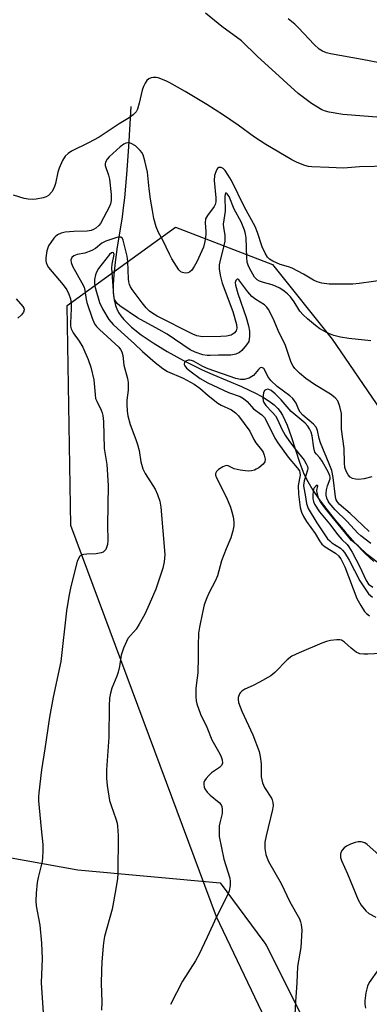
# Model space of a CAD drawing. Units: inches. Extents: x 1249769 to 1255769, y 557452 to 561452.
# Drawn here: x 1252052 to 1252150, y 559148 to 559423 of the extents above; entities that cross this region are included whole.
import ezdxf

# ---------------------------------------------------------------- set-up
doc = ezdxf.new("R2010")
doc.units = ezdxf.units.IN
doc.header["$MEASUREMENT"] = 0
for name, color, linetype in [('HYDRO-Single Line Stream', 4, 'Continuous'), ('NTRL-Pasture Land', 2, 'Continuous'), ('NTRL-Trees', 3, 'Continuous'), ('Undefined', 1, 'Continuous')]:
    doc.layers.add(name, color=color, linetype=linetype)

msp = doc.modelspace()

# ---------------------------------------------------------------- linework, layer by layer
at = {"layer": 'HYDRO-Single Line Stream'}
msp.add_lwpolyline([(1252083.19, 559398.89), (1252082.55, 559387.65), (1252082.01, 559379.86), (1252081.42, 559373.35), (1252081.1, 559370.53), (1252080.77, 559368.04), (1252080.22, 559364.57), (1252079.42, 559359.71), (1252078.81, 559355.42), (1252078.44, 559351.83), (1252078.3, 559349.16), (1252078.33, 559346.79), (1252078.53, 559344.85), (1252078.9, 559343.25), (1252079.27, 559342.31), (1252079.79, 559341.36), (1252080.44, 559340.41), (1252081.29, 559339.37), (1252083.45, 559337.23), (1252086.15, 559335.07), (1252089.41, 559332.83), (1252093.37, 559330.43), (1252097.91, 559327.96), (1252103.16, 559325.33), (1252106.09, 559324.01), (1252114.12, 559320.64), (1252118.17, 559318.73), (1252120.2, 559317.62), (1252121.84, 559316.58), (1252123.17, 559315.56), (1252124.24, 559314.52), (1252124.91, 559313.65), (1252125.53, 559312.62), (1252126.81, 559309.84), (1252127.96, 559306.64), (1252130.34, 559299.18), (1252131.5, 559296.22), (1252132.6, 559294.08), (1252134.05, 559291.7), (1252135.81, 559289.11), (1252137.92, 559286.26), (1252140.35, 559283.21), (1252143.01, 559280.08), (1252145.85, 559276.91), (1252148.64, 559273.98), (1252151.04, 559271.71)], dxfattribs=at)
at = {"layer": 'NTRL-Pasture Land'}
msp.add_polyline3d([(1251869.21, 559221.39, 0), (1251963.33, 559204.47, 0), (1251979.03, 559199.64, 0), (1251986, 559197.89, 0), (1251992.46, 559196.57, 0), (1251998.49, 559195.65, 0), (1252004.09, 559195.14, 0), (1252009.29, 559195.04, 0), (1252014.08, 559195.35, 0), (1252068.39, 559185.59, 0), (1252108.14, 559181.99, 0), (1252120.34, 559165.43, 0), (1252120.87, 559164.7, 0), (1252120.88, 559164.68, 0), (1252121.04, 559164.36, 0), (1252123.63, 559159.39, 0), (1252140.14, 559126.15, 0)], dxfattribs=at)
at = {"layer": 'NTRL-Trees'}
msp.add_lwpolyline([(1252182.1, 559015.15), (1252107.1, 559172.44), (1252066.48, 559281.81), (1252065.43, 559343.27), (1252095.64, 559365.15), (1252122.73, 559354.73), (1252139.39, 559333.9), (1252152.93, 559314.11), (1252178.98, 559259.94), (1252222.73, 559213.06), (1252251.89, 559194.31), (1252311.27, 559190.15), (1252380.02, 559179.73), (1252424.81, 559158.9), (1252422.73, 559139.11)], dxfattribs=at)
at = {"layer": 'Undefined'}
for points, elevation in [([(1252153.03, 559395.84), (1252142.34, 559396.7), (1252138.57, 559397.31), (1252137.51, 559397.61), (1252136.56, 559398), (1252133.64, 559399.7), (1252129.91, 559402.48), (1252121.57, 559410.2), (1252118.6, 559412.85), (1252114.07, 559417.27), (1252108.64, 559421.22), (1252104.03, 559425.01)], 420), ([(1252152.65, 559411.05), (1252147.75, 559412.02), (1252138.94, 559413.59), (1252137.81, 559413.9), (1252136.73, 559414.35), (1252135.76, 559414.93), (1252134.35, 559416.17), (1252130.03, 559420.88), (1252128.99, 559421.91), (1252127.15, 559423.39)], 422), ([(1252155.27, 559382.24), (1252147.05, 559382), (1252142.57, 559381.69), (1252138.45, 559381.88), (1252133.71, 559381.99), (1252132.83, 559382.1), (1252131.75, 559382.42), (1252129.64, 559383.28), (1252128.12, 559383.99), (1252120.9, 559388.23), (1252117.69, 559390.34), (1252113.21, 559393.66), (1252109.08, 559396.49), (1252104.42, 559399.49), (1252098.35, 559403.07), (1252094.06, 559405.51), (1252093, 559406.04), (1252090.84, 559406.86), (1252090.27, 559406.98), (1252089.41, 559407), (1252088.86, 559406.91), (1252088.21, 559406.61), (1252087.66, 559406.12), (1252087.23, 559405.45), (1252086.76, 559404.46), (1252086.39, 559403.42), (1252085.54, 559399.82), (1252085.04, 559398.18), (1252084.68, 559397.43), (1252083.9, 559396.58), (1252082.73, 559395.68), (1252079.96, 559394.01), (1252074.43, 559390.36), (1252071.43, 559388.71), (1252066.63, 559386.42), (1252065.7, 559385.78), (1252064.88, 559385.02), (1252064.12, 559383.83), (1252063.2, 559381.69), (1252062.87, 559380.56), (1252062.17, 559377.36), (1252061.82, 559376.24), (1252061.15, 559375.04), (1252060.29, 559374.01), (1252059.61, 559373.61), (1252058.8, 559373.36), (1252056.82, 559372.96), (1252055.69, 559372.88), (1252054.57, 559372.96), (1252053.47, 559373.16), (1252050.52, 559374.08)], 418), ([(1252154.92, 559350.54), (1252146.93, 559349.42), (1252145.2, 559349.27), (1252138.53, 559349.27), (1252136.55, 559349.53), (1252135.19, 559349.88), (1252134.16, 559350.39), (1252131.39, 559352.02), (1252128.28, 559353.68), (1252127.22, 559354.11), (1252124.93, 559354.78), (1252122.89, 559355.66), (1252121.95, 559356.23), (1252121.39, 559356.78), (1252120.66, 559357.9), (1252119.86, 559359.66), (1252118.55, 559363.72), (1252117.92, 559365.32), (1252114.94, 559370.76), (1252111.28, 559378.19), (1252110.41, 559379.74), (1252109.58, 559380.98), (1252109.01, 559381.59), (1252108.39, 559381.87), (1252107.76, 559381.82), (1252107.41, 559381.59), (1252107.02, 559380.95), (1252106.59, 559379.62), (1252106.48, 559378.2), (1252106.98, 559373.41), (1252106.95, 559372.25), (1252106.75, 559371.48), (1252106.52, 559370.98), (1252104.62, 559368.47), (1252104.09, 559367.51), (1252103.95, 559366.42), (1252104.13, 559364), (1252104.11, 559363.13), (1252103.86, 559361.17), (1252103.47, 559359.61), (1252101.63, 559355.46), (1252100.87, 559354.16), (1252100.2, 559353.18), (1252099.62, 559352.6), (1252099.17, 559352.38), (1252098.42, 559352.34), (1252097.64, 559352.48), (1252097.18, 559352.7), (1252096.58, 559353.28), (1252094.7, 559356.31), (1252094, 559357.61), (1252092.12, 559361.52), (1252090.94, 559363.67), (1252090.3, 559365.29), (1252089.66, 559367.57), (1252089.31, 559369.87), (1252088.71, 559372.97), (1252088.31, 559375.9), (1252087.87, 559380.53), (1252087.13, 559383.68), (1252086.63, 559385.36), (1252086.3, 559385.99), (1252085.84, 559386.6), (1252084.48, 559387.88), (1252083.34, 559388.57), (1252082.85, 559388.7), (1252082.36, 559388.74), (1252081.83, 559388.63), (1252081.3, 559388.4), (1252080.27, 559387.66), (1252077.18, 559384.84), (1252076.64, 559384.2), (1252076.16, 559383.32), (1252076.05, 559382.86), (1252076.09, 559382.36), (1252076.98, 559379.73), (1252077.23, 559378.58), (1252077.71, 559374.27), (1252077.77, 559372.62), (1252077.59, 559371.73), (1252077.27, 559370.95), (1252074.76, 559366.21), (1252074.26, 559365.6), (1252073.46, 559364.89), (1252072.8, 559364.5), (1252072.13, 559364.25), (1252071.05, 559364.08), (1252067.3, 559363.99), (1252064.93, 559363.79), (1252063.81, 559363.52), (1252062.77, 559362.99), (1252062.07, 559362.47), (1252061.69, 559362.07), (1252060.86, 559360.9), (1252060.28, 559359.92), (1252059.82, 559358.59), (1252059.52, 559356.62), (1252059.51, 559355.79), (1252059.6, 559355.28), (1252059.87, 559354.57), (1252060.25, 559353.91), (1252064.33, 559349.08), (1252065.32, 559347.68), (1252065.94, 559346.45), (1252066.38, 559345.11), (1252066.56, 559343.83), (1252066.57, 559342.42), (1252066.39, 559338.39), (1252066.43, 559337.55), (1252066.61, 559336.72), (1252067.1, 559335.68), (1252068.85, 559333.28), (1252069.83, 559331.67), (1252071.35, 559328.23), (1252072.09, 559326.06), (1252072.94, 559322.48), (1252073.23, 559318.46), (1252073.4, 559317.31), (1252073.69, 559316.51), (1252074.95, 559314.04), (1252075.22, 559313.31), (1252075.4, 559312.52), (1252075.55, 559310.85), (1252075.82, 559303.34), (1252076.49, 559298.87), (1252076.89, 559293.02), (1252076.72, 559281.94), (1252076.79, 559277.61), (1252076.69, 559276.47), (1252076.46, 559275.63), (1252076.23, 559275.12), (1252075.91, 559274.7), (1252075.48, 559274.38), (1252074.97, 559274.15), (1252073.56, 559273.85), (1252070.93, 559273.81), (1252070.09, 559273.72), (1252069.6, 559273.57), (1252069.02, 559273.2), (1252068.58, 559272.56), (1252068.26, 559271.76), (1252066.48, 559264.79), (1252065.93, 559261.95), (1252065.3, 559258), (1252063.65, 559243.8), (1252061.53, 559233.85), (1252060.48, 559228.21), (1252059.25, 559219.37), (1252058.32, 559213.53), (1252057.51, 559207.14), (1252057.45, 559205.98), (1252057.49, 559204.85), (1252058.17, 559197.07), (1252058.66, 559192.66), (1252058.69, 559190.68), (1252058.61, 559189.01), (1252058.47, 559187.9), (1252057.33, 559183.45), (1252057.04, 559182.03), (1252056.78, 559179.06), (1252056.69, 559176.97), (1252056.85, 559175.5), (1252057.85, 559170.1), (1252058.33, 559165.08), (1252058.51, 559160.77), (1252058.19, 559153.98), (1252058.79, 559145.59)], 416), ([(1252150.22, 559333.45), (1252144.08, 559334.1), (1252141.74, 559334.45), (1252139.82, 559334.94), (1252138.03, 559335.64), (1252135.94, 559336.8), (1252134.74, 559337.65), (1252132.52, 559339.53), (1252131.35, 559340.63), (1252130.4, 559341.73), (1252128.79, 559344.31), (1252127.76, 559345.72), (1252126.97, 559346.58), (1252126.05, 559347.33), (1252124.81, 559348.15), (1252123.77, 559348.63), (1252122.69, 559349.02), (1252120.22, 559349.67), (1252119.12, 559350.06), (1252118.44, 559350.45), (1252117.76, 559351.17), (1252116.32, 559353.72), (1252115.96, 559354.53), (1252115.7, 559355.39), (1252115.57, 559356.65), (1252115.39, 559362.18), (1252115.22, 559363.32), (1252114.91, 559364.38), (1252113.97, 559366.64), (1252112.01, 559370.18), (1252110.62, 559373.7), (1252110.14, 559374.47), (1252109.89, 559374.71), (1252109.69, 559374.77), (1252109.51, 559374.4), (1252109.44, 559373.72), (1252109.58, 559369.66), (1252109.01, 559366.05), (1252109.07, 559365.11), (1252109.42, 559362.95), (1252109.41, 559361.22), (1252109.12, 559359.64), (1252108.02, 559355.46), (1252107.91, 559354.64), (1252107.9, 559353.53), (1252108.17, 559351.8), (1252108.75, 559349.52), (1252111.71, 559341.57), (1252112.73, 559337.95), (1252112.82, 559336.91), (1252112.64, 559336.25), (1252112.02, 559335.52), (1252111.18, 559335.03), (1252109.95, 559334.75), (1252108.33, 559334.65), (1252103.24, 559334.56), (1252101.66, 559334.8), (1252100.51, 559335.25), (1252090.61, 559340.33), (1252089.34, 559341.04), (1252088.43, 559341.69), (1252087.51, 559342.62), (1252086.43, 559344.01), (1252083.63, 559347.79), (1252083.17, 559348.53), (1252082.86, 559349.18), (1252082.67, 559349.92), (1252082.56, 559350.77), (1252082.38, 559355.57), (1252082.23, 559357.05), (1252081.07, 559361.5), (1252080.86, 559361.96), (1252080.47, 559362.35), (1252080.04, 559362.42), (1252079.28, 559362.29), (1252076.24, 559361.27), (1252075.14, 559360.67), (1252073.32, 559359.23), (1252072.3, 559358.68), (1252070.37, 559357.94), (1252068.26, 559357.49), (1252067.33, 559357.16), (1252066.78, 559356.73), (1252066.5, 559356.08), (1252066.57, 559355.31), (1252066.96, 559354.25), (1252069.59, 559349.62), (1252070.17, 559348.39), (1252070.43, 559347.47), (1252070.8, 559344.98), (1252070.99, 559344.15), (1252072.45, 559339.76), (1252073.12, 559338.17), (1252073.68, 559337.38), (1252074.48, 559336.56), (1252079.84, 559331.66), (1252080.36, 559331.02), (1252080.72, 559330.33), (1252080.95, 559329.33), (1252081.28, 559326.63), (1252082.28, 559322.9), (1252082.46, 559321.74), (1252082.47, 559319.66), (1252082.15, 559316.83), (1252082.11, 559315.72), (1252082.17, 559313.77), (1252082.37, 559312.41), (1252083.01, 559310.02), (1252084.63, 559305.87), (1252085.1, 559304.47), (1252085.51, 559302.76), (1252085.99, 559299.59), (1252086.59, 559297.6), (1252087.24, 559296.32), (1252090.03, 559292), (1252090.68, 559290.46), (1252091.29, 559288.62), (1252091.56, 559286.93), (1252092.67, 559273.74), (1252092.51, 559271.67), (1252092.12, 559269.93), (1252090.16, 559264.04), (1252088.38, 559259.77), (1252087.1, 559257.02), (1252085.59, 559254.24), (1252084.68, 559252.85), (1252082.4, 559250.2), (1252081.98, 559249.43), (1252081.2, 559247.51), (1252080.57, 559245.54), (1252080.08, 559242.42), (1252079.69, 559240.79), (1252079.33, 559239.74), (1252077.92, 559236.37), (1252077.53, 559234.98), (1252077.27, 559233.56), (1252077.16, 559231.38), (1252077.11, 559222.67), (1252076.46, 559213.5), (1252076.39, 559211.17), (1252076.62, 559209.11), (1252077.28, 559205), (1252077.69, 559203.61), (1252079.07, 559199.8), (1252079.38, 559198.67), (1252079.52, 559197.8), (1252079.67, 559195.16), (1252079.6, 559184.57), (1252079.46, 559183.13), (1252079.03, 559180.3), (1252077.97, 559174.61), (1252075.9, 559166.98), (1252075.66, 559165.82), (1252075.49, 559164.39), (1252075.11, 559159.79), (1252075, 559157.5), (1252074.96, 559153.83), (1252075.09, 559148.72), (1252075.02, 559146.42)], 414), ([(1252150.43, 559295.45), (1252148.29, 559294.82), (1252146.71, 559294.63), (1252145.89, 559294.71), (1252145.12, 559294.91), (1252144.44, 559295.31), (1252143.9, 559295.96), (1252143.32, 559296.99), (1252142.98, 559298.03), (1252142.83, 559299.34), (1252142.74, 559303.35), (1252141.96, 559308.75), (1252142.01, 559313.15), (1252141.57, 559315.08), (1252140.97, 559316.64), (1252140.26, 559317.48), (1252138.91, 559318.53), (1252134.48, 559321.23), (1252132.09, 559322.89), (1252130.26, 559324.42), (1252128.98, 559325.66), (1252128.49, 559326.34), (1252127.99, 559327.32), (1252126.25, 559332.37), (1252124.62, 559335.65), (1252122.94, 559339.66), (1252121.65, 559342.21), (1252121.19, 559342.85), (1252120.51, 559343.48), (1252118.12, 559344.92), (1252116.99, 559345.79), (1252115.87, 559347.12), (1252113.34, 559350.48), (1252113.09, 559350.63), (1252112.93, 559350.62), (1252112.51, 559350.27), (1252112.35, 559349.67), (1252112.42, 559348.98), (1252113.08, 559346.65), (1252115.38, 559339.97), (1252116.08, 559337.56), (1252116.29, 559336.13), (1252116.36, 559334.68), (1252116.28, 559333.83), (1252116.11, 559333.25), (1252115.52, 559332.27), (1252114.22, 559330.69), (1252113.58, 559330.13), (1252112.54, 559329.66), (1252111.14, 559329.44), (1252107.69, 559329.43), (1252105.36, 559329.31), (1252104.49, 559329.33), (1252103.35, 559329.51), (1252101.19, 559330.25), (1252099.81, 559330.91), (1252093.39, 559335.23), (1252091.03, 559336.6), (1252085.07, 559339.83), (1252080.18, 559343.22), (1252079.39, 559343.88), (1252078.71, 559344.93), (1252078.44, 559345.96), (1252078.32, 559348.8), (1252077.94, 559353.72), (1252078.03, 559354.81), (1252078.53, 559357.52), (1252078.4, 559358), (1252078.11, 559358.13), (1252077.79, 559358), (1252077.28, 559357.54), (1252074.16, 559353.58), (1252073.63, 559352.63), (1252073.32, 559351.89), (1252073.09, 559350.52), (1252073.12, 559349.38), (1252073.31, 559348.29), (1252074.47, 559344.09), (1252075.29, 559342.31), (1252077.09, 559339.35), (1252078.32, 559337.94), (1252080.5, 559335.88), (1252084.27, 559332.54), (1252086.5, 559330.43), (1252090.01, 559327.37), (1252092.11, 559325.68), (1252093.44, 559324.85), (1252097.83, 559322.99), (1252100.92, 559321.3), (1252102.46, 559320.21), (1252104.76, 559318.13), (1252107.46, 559315.96), (1252108.4, 559315.39), (1252111.33, 559314.11), (1252112.46, 559313.31), (1252113.23, 559312.46), (1252116.41, 559308.15), (1252117.52, 559305.83), (1252118.06, 559304.87), (1252119.66, 559302.97), (1252120.14, 559302.26), (1252120.47, 559301.48), (1252120.68, 559300.38), (1252120.59, 559299.61), (1252120.18, 559298.99), (1252118.92, 559297.94), (1252118.21, 559297.51), (1252117.69, 559297.29), (1252116.85, 559297.1), (1252115.98, 559297.03), (1252113.71, 559297.26), (1252112.06, 559297.64), (1252110.42, 559298.47), (1252109.85, 559298.56), (1252108.85, 559298.23), (1252107.64, 559297.5), (1252107.08, 559296.93), (1252106.86, 559296.33), (1252106.87, 559295.87), (1252107.12, 559295.12), (1252109.92, 559289.64), (1252111.01, 559286.96), (1252111.45, 559285.61), (1252111.75, 559284.25), (1252111.97, 559282.87), (1252111.98, 559281.76), (1252111.71, 559280.33), (1252111.14, 559278.36), (1252109.78, 559275.26), (1252108.5, 559271.95), (1252107.43, 559267.79), (1252106.77, 559266.25), (1252105.08, 559263.08), (1252104.39, 559261.56), (1252103.72, 559259.64), (1252103.19, 559257.51), (1252102.37, 559253.42), (1252102.13, 559251.68), (1252101.99, 559248.22), (1252102, 559245.03), (1252101.88, 559240.65), (1252101.77, 559239.2), (1252101.38, 559236.35), (1252101.35, 559233.97), (1252101.44, 559232.79), (1252101.61, 559231.95), (1252102.65, 559229.05), (1252104.41, 559225.42), (1252105.85, 559221.92), (1252108.08, 559217.96), (1252108.45, 559217.17), (1252108.72, 559216.37), (1252108.77, 559215.41), (1252108.5, 559214.77), (1252107.92, 559214.23), (1252105.76, 559212.74), (1252104.96, 559211.96), (1252104.23, 559211.12), (1252103.78, 559210.45), (1252103.59, 559209.98), (1252103.55, 559209.47), (1252103.67, 559208.7), (1252103.86, 559208.2), (1252104.5, 559207.26), (1252105.33, 559206.43), (1252107.88, 559204.38), (1252108.43, 559203.76), (1252108.64, 559203.28), (1252108.74, 559202.46), (1252108.66, 559201.29), (1252108.04, 559198.71), (1252107.9, 559197.84), (1252107.85, 559196.37), (1252107.9, 559194.9), (1252109.13, 559188.57), (1252110.88, 559183.22), (1252110.97, 559182.36), (1252110.92, 559181.2), (1252110.68, 559179.76), (1252110.27, 559178.7), (1252107.12, 559172.44), (1252104.56, 559166.78), (1252102.26, 559162.06), (1252101.24, 559160.19), (1252097.6, 559154.46), (1252094.32, 559147.98)], 412), ([(1252051.23, 559345.1), (1252053.08, 559342.97), (1252053.33, 559342.54), (1252053.42, 559342.1), (1252053.26, 559341.44), (1252052.68, 559340.65), (1252051.71, 559339.77)], 418), ([(1252149.76, 559280.1), (1252144.42, 559285.2), (1252141.4, 559287.79), (1252140.76, 559288.53), (1252140.5, 559289.02), (1252140.29, 559289.82), (1252139.69, 559295.19), (1252139.27, 559297.15), (1252138.58, 559299.06), (1252136.15, 559304.91), (1252135.77, 559306.14), (1252135.27, 559308.32), (1252134.89, 559309.3), (1252134.19, 559310.14), (1252131.25, 559312.66), (1252130.44, 559313.51), (1252130.06, 559314.14), (1252129.32, 559315.99), (1252128.45, 559317.3), (1252127.57, 559318.08), (1252124.06, 559320.63), (1252122.24, 559322.37), (1252121.45, 559323.44), (1252120.75, 559325.05), (1252120.33, 559325.67), (1252119.81, 559325.98), (1252119.31, 559325.82), (1252118.82, 559325.39), (1252117.41, 559323.75), (1252116.97, 559323.41), (1252116.21, 559323), (1252114.86, 559322.56), (1252113.85, 559322.56), (1252112.49, 559322.9), (1252104.83, 559325.56), (1252103.31, 559326.26), (1252100.71, 559327.73), (1252100.17, 559327.93), (1252099.67, 559328.02), (1252099.2, 559327.97), (1252098.54, 559327.69), (1252098.24, 559327.39), (1252098.11, 559327.01), (1252098.12, 559326.81), (1252098.3, 559326.4), (1252098.77, 559325.81), (1252100.05, 559324.71), (1252102.58, 559322.88), (1252104.72, 559321.7), (1252110.48, 559318.99), (1252113.7, 559317.81), (1252114.65, 559317.33), (1252115.67, 559316.48), (1252117.49, 559314.45), (1252119.82, 559312.69), (1252120.51, 559311.95), (1252121.1, 559310.94), (1252123.42, 559306.25), (1252124.21, 559304.91), (1252127.08, 559300.94), (1252129.68, 559297.96), (1252130.27, 559297.05), (1252130.41, 559296.57), (1252130.44, 559295.84), (1252129.94, 559293.02), (1252129.97, 559290.53), (1252130.5, 559286.85), (1252130.85, 559285.56), (1252131.4, 559284.33), (1252132.24, 559282.92), (1252134.68, 559279.56), (1252135.87, 559277.49), (1252136.48, 559276.62), (1252137.44, 559275.84), (1252140.32, 559274.05), (1252141.17, 559273.33), (1252141.82, 559272.5), (1252142.89, 559270.29), (1252146.31, 559261.43), (1252147.36, 559259.41), (1252148.43, 559257.76), (1252148.96, 559257.2), (1252149.79, 559256.56)], 410), ([(1252150.18, 559276.77), (1252147.36, 559278.92), (1252146.53, 559279.65), (1252143.61, 559282.92), (1252140.27, 559286.17), (1252138.57, 559288.17), (1252138.26, 559288.65), (1252137.91, 559289.45), (1252137.72, 559290.3), (1252137.71, 559290.88), (1252137.82, 559291.76), (1252138.08, 559292.92), (1252138.81, 559294.84), (1252138.85, 559295.27), (1252138.78, 559295.7), (1252138.39, 559296.64), (1252136.64, 559299.77), (1252136, 559300.67), (1252135, 559301.72), (1252134.58, 559302.33), (1252134.25, 559303.55), (1252133.82, 559306.84), (1252133.5, 559307.87), (1252133.07, 559308.85), (1252132.59, 559309.56), (1252131.84, 559310.36), (1252127.92, 559313.66), (1252125.17, 559316.91), (1252123.51, 559318.57), (1252122.38, 559319.5), (1252121.76, 559319.81), (1252121.37, 559319.87), (1252120.92, 559319.76), (1252120.54, 559319.49), (1252120.2, 559318.85), (1252120.07, 559317.49), (1252120.17, 559316.66), (1252120.33, 559316.16), (1252120.92, 559315.31), (1252122.7, 559313.5), (1252123.59, 559312.41), (1252124.13, 559311.43), (1252125.37, 559308.69), (1252126.33, 559307.07), (1252127.52, 559305.25), (1252129.22, 559302.92), (1252131.58, 559300.05), (1252132.17, 559299.08), (1252132.5, 559298.31), (1252132.59, 559297.79), (1252132.55, 559297.27), (1252131.6, 559294.28), (1252131.42, 559293.03), (1252131.47, 559292.31), (1252131.9, 559290.34), (1252132.27, 559287.92), (1252132.73, 559286.58), (1252135.15, 559282.53), (1252138.13, 559278.11), (1252138.71, 559277.5), (1252139.32, 559277.01), (1252141.68, 559275.44), (1252142.31, 559274.87), (1252142.83, 559274.23), (1252144.11, 559272.12), (1252147.09, 559266.34), (1252149.58, 559262.75), (1252150.61, 559261.76)], 408), ([(1252151.99, 559271.53), (1252149.17, 559273.75), (1252146.67, 559276.16), (1252144.82, 559277.66), (1252144.04, 559278.52), (1252141.12, 559282.19), (1252137.33, 559286.75), (1252136.11, 559288.39), (1252135.61, 559289.43), (1252135.21, 559290.8), (1252135.14, 559291.61), (1252135.38, 559292.85), (1252135.32, 559293.03), (1252135.23, 559293.04), (1252134.85, 559292.79), (1252134.42, 559292.3), (1252134.23, 559291.92), (1252134.07, 559291.27), (1252134, 559290.41), (1252134.03, 559289.25), (1252134.16, 559288.5), (1252134.44, 559287.8), (1252135.84, 559285.67), (1252138.66, 559282.27), (1252140.96, 559279.23), (1252142.11, 559277.89), (1252143.54, 559276.54), (1252144.07, 559275.86), (1252144.98, 559274.32), (1252147.07, 559270.43), (1252148.93, 559266.42), (1252149.57, 559265.46), (1252150.73, 559264.59)], 406), ([(1252153.09, 559246.08), (1252149.36, 559245.85), (1252148.23, 559245.85), (1252147.13, 559245.97), (1252146.11, 559246.44), (1252144.71, 559247.51), (1252142.88, 559249.22), (1252142.02, 559249.76), (1252141.51, 559249.86), (1252140.69, 559249.86), (1252138.98, 559249.66), (1252137.85, 559249.42), (1252136.5, 559248.94), (1252130.18, 559246.26), (1252128.17, 559245.3), (1252126.87, 559244.27), (1252123.37, 559240.76), (1252122.28, 559239.83), (1252119.1, 559237.99), (1252117.32, 559237.08), (1252115.05, 559236.07), (1252114.16, 559235.54), (1252113.8, 559235.18), (1252113.52, 559234.74), (1252113.18, 559233.74), (1252113.16, 559233.21), (1252113.31, 559232.39), (1252114.16, 559229.94), (1252117.25, 559223.3), (1252119.06, 559218.62), (1252119.34, 559217.22), (1252119.56, 559215.25), (1252119.59, 559211.61), (1252119.97, 559209.9), (1252120.54, 559208.6), (1252122.45, 559205.63), (1252122.68, 559205.16), (1252122.88, 559204.38), (1252122.94, 559203.58), (1252122.79, 559202.47), (1252120.97, 559195.08), (1252120.62, 559193.35), (1252120.62, 559191.58), (1252120.9, 559189.87), (1252121.23, 559188.87), (1252121.68, 559187.88), (1252125.21, 559181.75), (1252127.6, 559176.67), (1252130.25, 559171.86), (1252130.57, 559171.09), (1252130.77, 559170.36), (1252130.93, 559168.73), (1252130.65, 559163.86), (1252129.7, 559158.56), (1252129.57, 559153.98), (1252129.14, 559148.67), (1252128.8, 559141.64)], 410), ([(1252153.22, 559189.01), (1252149.18, 559192.68), (1252148.49, 559193.12), (1252147.51, 559193.44), (1252146.7, 559193.42), (1252145.86, 559193.21), (1252144.47, 559192.73), (1252143.41, 559192.24), (1252142.76, 559191.74), (1252142.23, 559191.13), (1252141.83, 559190.46), (1252141.7, 559189.98), (1252141.73, 559189.01), (1252141.96, 559188.22), (1252143.69, 559184.48), (1252146.64, 559177.17), (1252147.49, 559175.68), (1252148.76, 559174.12), (1252149.62, 559173.41), (1252151.6, 559172.35)], 408), ([(1252152.19, 559157.68), (1252149.75, 559154.13), (1252149.24, 559153.1), (1252148.79, 559151.18), (1252148.48, 559148.95), (1252148.5, 559148.1), (1252148.67, 559146.97)], 408)]:
    msp.add_lwpolyline(points, dxfattribs=dict(at, elevation=elevation))

doc.saveas('drawing.dxf')
